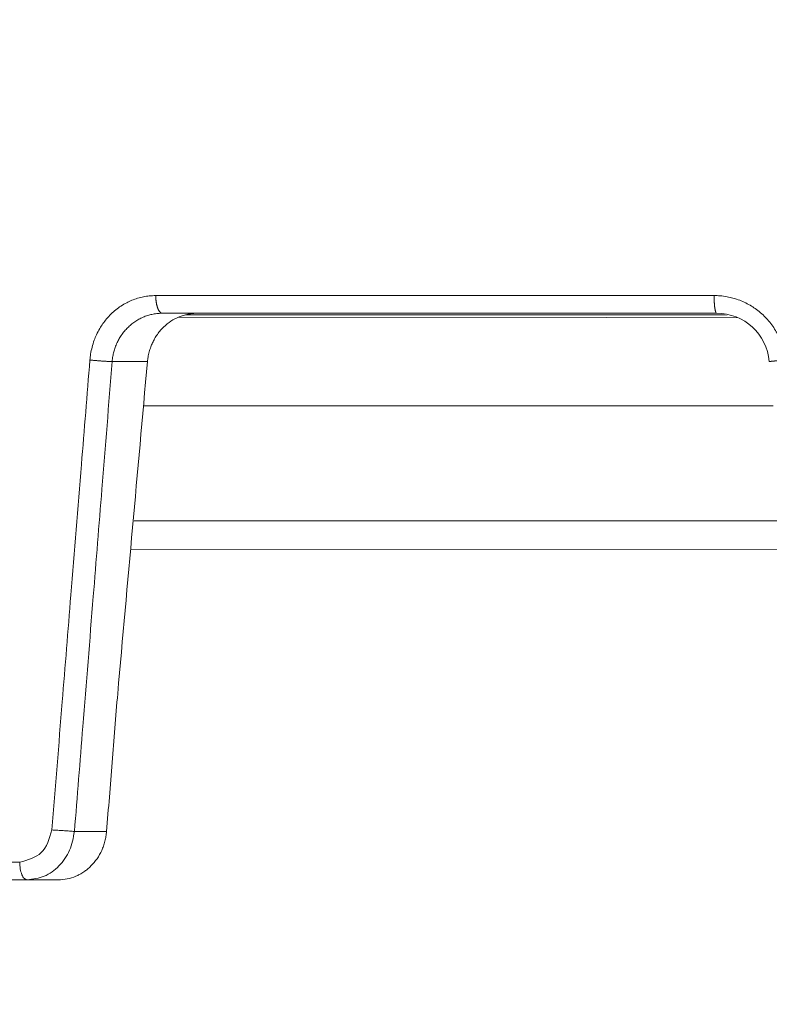
# Model space of a CAD drawing. Units: millimetres. Extents: x 2673 to 4786, y 0 to 1485.
# Drawn here: x 3258 to 3279, y 1041 to 1069 of the extents above; entities that cross this region are included whole.
import ezdxf

# ---------------------------------------------------------------- set-up
doc = ezdxf.new("R2010")
doc.units = ezdxf.units.MM
doc.linetypes.add('ACAD_ISO04W100', pattern=[30, 24, -3, 0, -3])
for name, color, linetype, lineweight in [('вспомогательный', 140, 'Continuous', 20), ('маскировка', 93, 'Continuous', 25), ('Оси', 10, 'ACAD_ISO04W100', 13), ('Основной', 7, 'Continuous', 30)]:
    doc.layers.add(name, color=color, linetype=linetype, lineweight=lineweight)

# ---------------------------------------------------------------- blocks, each defined once
blk = doc.blocks.new('157 маск')
blk.add_wipeout([(22276.72649344258, 2831.0808633159363), (22276.726493442588, 2829.5828633159363), (22288.22527486273, 2829.5828633159363), (22288.22573063066, 2809.585352160845), (22288.240678749262, 2809.4144823540205), (22288.72853330323, 2806.6451428717687), (22288.841868628493, 2806.224642867921), (22289.027031465994, 2805.825714984807), (22289.277163720173, 2805.47128817669), (22289.584753302195, 2805.163155140879), (22289.941679035026, 2804.91365385316), (22290.336977329545, 2804.7295332917274), (22290.75846642018, 2804.6168042652857), (22291.190893403334, 2804.579263315936), (22295.18443464561, 2804.5792633159363), (22295.269171201773, 2804.9092248362285), (22295.300640762995, 2805.251208215792), (22295.302061968952, 2805.284109484506), (22295.325903431083, 2805.9485297018146), (22295.625307097787, 2819.259196930076), (22295.668733114297, 2819.9685151548915), (22295.719287441643, 2820.3249455659243), (22295.760096356484, 2820.4924045874363), (22295.852471669295, 2820.628463315936), (22298.02174425423, 2820.6291634580307), (22298.022708371704, 2820.6280629447824), (22298.188361226752, 2820.3109305806493), (22298.282479308262, 2819.9780873814066), (22298.366293620784, 2819.2874749651455), (22298.78329558556, 2807.5998031661957), (22298.58556783753, 2807.3181037987806), (22298.523326859115, 2807.20461559268), (22298.439640901786, 2806.9324731975244), (22298.438510402048, 2806.944610026364), (22298.473511610988, 2805.998663578491), (22298.564156336844, 2805.4675024264434), (22298.793166875203, 2805.025808012734), (22298.985277673444, 2804.828331626612), (22299.070561601246, 2804.764292120121), (22299.163573019487, 2804.709691935603), (22299.240683419775, 2804.672865020222), (22299.30250537353, 2804.6476723582628), (22299.364314580114, 2804.626753118546), (22299.671908349013, 2804.5794551904037), (22306.83727695391, 2804.5807075651924), (22307.04411637058, 2804.633989557654), (22307.198719698878, 2804.7381246904324), (22307.45398887809, 2805.0712348917596), (22307.504507889586, 2805.1755972799465), (22307.551030334558, 2805.2907530099183), (22307.59067718634, 2805.41204408081), (22307.592245308253, 2805.4129727869586), (22307.624445418503, 2805.5429824851753), (22307.67488662303, 2805.8988591431803), (22307.678301498676, 2805.9485297018146), (22308.51985892324, 2819.259196930057), (22308.58222817761, 2819.6679550248496), (22308.58222817761, 2819.6679550248496), (22308.58222817761, 2819.6679550248496), (22308.62980991761, 2819.8355209518545), (22308.70368187847, 2820.026974696197), (22308.804324297405, 2820.2055441922644), (22308.896014187394, 2820.3268122050818), (22308.969865471932, 2820.4073272787064), (22309.044094707002, 2820.473220061323), (22309.126010958407, 2820.530675265607), (22309.20658555011, 2820.573624457499), (22309.291708028235, 2820.605053660407), (22309.463735236575, 2820.628463315936), (22319.257190074433, 2820.628463315936), (22319.28587306977, 2820.6275137934826), (22319.349155364318, 2820.625418880408), (22319.445221199818, 2820.607357422975), (22319.53834747675, 2820.5782016482135), (22319.714327099897, 2820.49003472314), (22319.799104148846, 2820.4297771932165), (22319.883824039007, 2820.356979981335), (22319.968724630344, 2820.268487368583), (22320.047207718864, 2820.1683793624825), (22320.12058216552, 2820.055724607533), (22320.18067887592, 2819.942784675528), (22320.23527687613, 2819.818711097473), (22320.27989993806, 2819.690975315463), (22320.356183780674, 2819.2675932165357), (22320.36911931553, 2819.0847707350363), (22320.395149075375, 2818.7172293102526), (22321.307259306057, 2805.921217954867), (22321.307259306057, 2805.921217954867), (22321.317034579322, 2805.8240277402656), (22321.34484961085, 2805.699066190835), (22321.37733431918, 2805.56545751309), (22321.42370555738, 2805.4383750083525), (22321.48067629757, 2805.309734511102), (22321.549177829387, 2805.197440704108), (22321.623163881308, 2805.091045868846), (22321.706095883328, 2804.992184777038), (22321.799131969263, 2804.899622786923), (22321.89755784543, 2804.8189759345432), (22322.00797699655, 2804.745671469557), (22322.122321625116, 2804.6856788633427), (22322.244499209086, 2804.637805055675), (22322.348093536413, 2804.605520817364), (22322.43115377814, 2804.5938979519174), (22322.494569003942, 2804.585480195581), (22322.55746517132, 2804.5802410956594), (22322.621205690906, 2804.5792633159363), (22333.053930948914, 2804.5792633159363), (22333.140453265754, 2804.5848520716245), (22333.314855543613, 2804.5941612137076), (22333.506450806155, 2804.6594741212375), (22333.660816112846, 2804.7331287906777), (22333.769234424184, 2804.7988628212343), (22333.87721633225, 2804.8792971949506), (22334.00864630988, 2804.997970871002), (22334.154882317907, 2805.174000060482), (22334.26455509428, 2805.3687031379295), (22334.333450164606, 2805.538323248476), (22334.374006309055, 2805.6708416981833), (22334.404214877573, 2805.8103487856374), (22334.418760215147, 2805.9485297018146), (22335.592240545455, 2819.2591969300574), (22335.592240545455, 2819.393853080116), (22335.623591236857, 2819.533732554267), (22335.667017996224, 2819.670019763007), (22335.719333227207, 2819.794444059985), (22335.781025231892, 2819.913275743765), (22335.856648926816, 2820.0317994009556), (22335.943103151538, 2820.141907760205), (22336.066540758125, 2820.272435541736), (22336.066540758125, 2820.272435541736), (22336.23755182863, 2820.4103353003934), (22336.430401396625, 2820.512718406829), (22336.595065694095, 2820.5722448028696), (22336.595065694095, 2820.5722448028696), (22336.72510424996, 2820.6051750239276), (22336.857776272038, 2820.625108540529), (22336.984653924534, 2820.628463315936), (22351.697647000892, 2820.6352701167025), (22352.254252619987, 2820.526254931203), (22352.720205155147, 2820.233096190772), (22353.05764006297, 2819.7894563271116), (22353.2075947279, 2819.26014009269), (22354.1996428988, 2807.8799898435013), (22354.210286526963, 2807.755254481013), (22354.36835446326, 2805.9485297018146), (22354.520061026276, 2805.41223461747), (22354.848968698156, 2804.9735510346654), (22355.319184851283, 2804.6817631804297), (22355.862646510395, 2804.5792633159363), (22366.88843884761, 2804.579302428747), (22367.43435682444, 2804.6815522748657), (22367.904979036426, 2804.9756600903493), (22368.233277620027, 2805.416030917695), (22368.380981469905, 2805.94902370441), (22368.518733775545, 2807.5954771236497), (22368.54868702421, 2807.8657632719105), (22369.54672343838, 2819.259223829583), (22369.696510701036, 2819.7923035522836), (22370.0282607849, 2820.2348888881097), (22370.501928438294, 2820.5285748924657), (22371.041019796092, 2820.628463315936), (22385.76589580088, 2820.628463315936), (22386.026733072496, 2820.613654898056), (22386.23637574099, 2820.5473417381145), (22386.394887911025, 2820.4731149325626), (22386.505805859342, 2820.407241347426), (22386.613937890972, 2820.3289740115447), (22386.7177230255, 2820.237784958194), (22386.812355156213, 2820.136141259924), (22386.895646756588, 2820.0284574881944), (22386.967869293727, 2819.9161625321817), (22387.030085365084, 2819.7972194280637), (22387.083751935043, 2819.6693981305043), (22387.125904712433, 2819.5369366659174), (22387.157661170386, 2819.39742268853), (22387.173572960175, 2819.2591969300574), (22388.33178951031, 2805.9485297018146), (22388.345703035193, 2805.814072582523), (22388.373887339374, 2805.6817730512716), (22388.414588380117, 2805.54546133124), (22388.46691680824, 2805.4139434392036), (22388.530967156843, 2805.288846312683), (22388.60131641064, 2805.177142375899), (22388.680150827106, 2805.0722759931164), (22388.769952653496, 2804.9731323882593), (22388.870565634585, 2804.881595502471), (22388.978260512886, 2804.79797214875), (22389.089725256574, 2804.7331872506406), (22389.209332965842, 2804.675884375809), (22389.209332965842, 2804.675884375809), (22389.328441153226, 2804.6337821635534), (22389.448228515197, 2804.603200856102), (22389.56751026347, 2804.587488391233), (22389.651370989, 2804.5806844328436), (22389.696618776543, 2804.5792633159363), (22400.129344034558, 2804.5792633159363), (22400.15208211985, 2804.5796362488472), (22400.19741850289, 2804.5803390247434), (22400.260000541686, 2804.5859055297965), (22400.326748247935, 2804.596135519562), (22400.40735093051, 2804.6110043621447), (22400.511017466622, 2804.639462738597), (22400.630463698446, 2804.687075535797), (22400.32221160744, 2804.5943461816514), (22400.511017466622, 2804.639462738597), (22400.630463698446, 2804.687075535797), (22400.742051035042, 2804.745328035661), (22400.853081781297, 2804.8188472376814), (22400.953754438386, 2804.901737409381), (22401.077704221927, 2805.0256120083295), (22401.210330077218, 2805.200355263158), (22401.313232872653, 2805.4008332462486), (22401.373320290117, 2805.566585802765), (22401.409190517275, 2805.6975260157037), (22401.43465412655, 2805.8282084188486), (22401.4472829923, 2805.9643596866867), (22402.394368493588, 2819.2674571872285), (22402.405241683595, 2819.363348915148), (22402.4266816123, 2819.5542966180656), (22402.49666346245, 2819.7756934567815), (22402.570126446557, 2819.9443173334744), (22402.634572447, 2820.064101646868), (22402.707717340145, 2820.1744929545775), (22402.783810374538, 2820.2734846071685), (22402.86672209337, 2820.356977145189), (22402.951428401248, 2820.4297627519727), (22403.036219910588, 2820.4900338161406), (22403.12202043659, 2820.53865659425), (22403.21224799763, 2820.578218286242), (22403.30536534516, 2820.607365250694), (22403.401405793655, 2820.6254197574117), (22403.497954027505, 2820.628559446264), (22413.315748623267, 2820.6272284144175), (22413.374026064812, 2820.624741134735), (22413.46297988915, 2820.6041459820435), (22413.54797166608, 2820.5717746162613), (22413.62819457242, 2820.5280849949154), (22413.70606662805, 2820.4735115890153), (22413.78019547927, 2820.4078031757285), (22413.854120555952, 2820.327326043571), (22413.92151167259, 2820.2382822492054), (22413.984705646606, 2820.1371978264488), (22414.038951588824, 2820.032948197126), (22414.08895895923, 2819.9179272041283), (22414.147130603666, 2819.7533794051806), (22414.230690802226, 2819.2591969300574), (22415.075666063498, 2805.898827648141), (22415.08196586706, 2805.8072162588287), (22415.10162125084, 2805.6681771761), (22415.126864200058, 2805.5396139452114), (22415.17047571276, 2805.372195949798), (22415.238741353438, 2805.1813799706224), (22415.33111235571, 2805.0053545025844), (22415.416245288132, 2804.883595083946), (22415.483032987562, 2804.8046314922162), (22415.553607466365, 2804.7365799658924), (22415.62554865194, 2804.6814234106478), (22415.70183656209, 2804.6363082684657), (22415.782132839835, 2804.6029396469285), (22415.86415740118, 2804.582655668096), (22415.917619402346, 2804.580323106669), (22415.94190981243, 2804.5792633159363), (22423.065208808996, 2804.5792633159363), (22423.105749282004, 2804.5798424214663), (22423.146673471547, 2804.581688488106), (22423.188109390772, 2804.5881866711693), (22423.23070094706, 2804.595186444494), (22423.271999095665, 2804.6054114650206), (22423.31416735407, 2804.6175615124343), (22423.356276775834, 2804.632144805966), (22423.398165118168, 2804.649189039002), (22423.449026116017, 2804.647998817885), (22423.51081624391, 2804.6732864678424), (22423.57313440767, 2804.7031541706847), (22423.638705074205, 2804.7397438826074), (22423.711677659834, 2804.7887977565265), (22423.778677370756, 2804.8388878290716), (22423.83103353881, 2804.8868320624806), (22423.87532643319, 2804.9308552840266), (22423.91743750529, 2804.977185380584), (22423.97455311186, 2805.04670445305), (22424.04055530944, 2805.1423917682705), (22424.04055530944, 2805.1423917682705), (22424.105543708476, 2805.261609060138), (22424.15470444258, 2805.3746946580172), (22424.187838767146, 2805.4696063521906), (22424.210348526834, 2805.5468247615277), (22424.226160454728, 2805.609573839042), (22424.239979175705, 2805.6735039858854), (22424.251195599052, 2805.735605683843), (22424.26094024156, 2805.801521884774), (22424.27396280025, 2805.937652552957), (22424.277038114476, 2805.998663578495), (22424.312106396665, 2806.9487255677686), (22424.29177631776, 2807.060984517846), (22424.26630409615, 2807.127363044744), (22424.2269806382, 2807.2088735318503), (22424.164981651975, 2807.318106803935), (22424.00573272959, 2807.5483792116506), (22423.9672541399, 2807.599803166194), (22424.38490253798, 2819.2852057686055), (22424.392362592786, 2819.430801520212), (22424.402499177508, 2819.55278934367), (22424.418919391144, 2819.6954625120275), (22424.436558304824, 2819.8139634062563), (22424.449305360704, 2819.88659952544), (22424.465103822193, 2819.965569980486), (22424.48221168096, 2820.0413767347427), (22424.500533398965, 2820.1139056720986), (22424.519973332855, 2820.18304235665), (22424.5371846795, 2820.2382450631862), (22424.551760367405, 2820.2815231428517), (22424.563546002457, 2820.3147367419892), (22424.591169701536, 2820.3859301410994), (22424.67264428287, 2820.550325864082), (22424.702786534453, 2820.596354062297), (22424.728190892496, 2820.628463315936), (22426.89807805617, 2820.628463315936), (22426.96117164001, 2820.5677490397675), (22426.98262228923, 2820.5162822258803), (22427.004610272557, 2820.444294202211), (22427.027044079743, 2820.346959023902), (22427.05219382029, 2820.20664684941), (22427.076813870226, 2820.0199824186047), (22427.09478843358, 2819.8292634828094), (22427.12524262771, 2819.2591969300593), (22427.424646294374, 2805.9485297018146), (22427.428651385202, 2805.678605779486), (22427.439174632364, 2805.4212742046107), (22427.453434159597, 2805.1871691984657), (22427.472165577943, 2804.9842523797497), (22427.490893169383, 2804.817279501679), (22427.515230946858, 2804.6980029092083), (22427.56611507986, 2804.5792633159363), (22431.58228089601, 2804.579439257769), (22431.733507006964, 2804.584227078081), (22431.879738123906, 2804.5974731630467), (22432.10425176818, 2804.6350228153683), (22432.363938192142, 2804.7054190656004), (22432.65075339617, 2804.822833103759), (22432.920915548788, 2804.9747620288767), (22433.202435174164, 2805.182611660048), (22433.479428826988, 2805.458671574946), (22433.718078328868, 2805.796480761625), (22433.891354370728, 2806.1515005084775), (22433.97305759246, 2806.4132011761976), (22434.021641217656, 2806.645142871769), (22434.14369938603, 2807.3374776372757), (22434.26575701724, 2808.029812481669), (22434.38781426202, 2808.7221473789828), (22434.469185409693, 2809.183704027945), (22434.5098709762, 2809.414482354022), (22434.524077287864, 2809.58507375088), (22434.523983424573, 2829.5828633159363), (22446.024056282873, 2829.5828633159363), (22446.024056282873, 2831.080863315937), (22445.875385067782, 2831.436927261646), (22445.52405628287, 2831.5808633159363), (22439.125274862727, 2831.5808633159363), (22439.124766213732, 2832.4797432733853), (22438.973602723396, 2834.2149754119746), (22438.51290162916, 2835.8970999097924), (22415.587164162418, 2898.898275263412), (22414.987097119047, 2900.230949267818), (22414.33435751097, 2901.241081488901), (22414.124831142202, 2901.5801121905097), (22413.270686342443, 2902.521383743413), (22412.932845375766, 2902.8472328469798), (22412.483947312492, 2903.215684875424), (22411.90693768071, 2903.6872697269428), (22410.865802778608, 2904.3008994789416), (22410.617903848124, 2904.447373396368), (22410.3637110054, 2904.549662597172), (22409.19669785852, 2905.0185056762857), (22407.726358747554, 2905.361016319788), (22406.196105464962, 2905.474931830088), (22316.553532493108, 2905.4613027323417), (22316.55474361319, 2905.4773569781187), (22315.604620332837, 2905.4040862720426), (22315.042816194073, 2905.3637580921786), (22313.532277256545, 2905.012283962016), (22312.101122825006, 2904.43197728986), (22310.812901110134, 2903.6630155865428), (22309.642233433555, 2902.704449777011), (22308.582825883008, 2901.5214804424177), (22307.79872623561, 2900.308140705951), (22307.158412068035, 2898.8994647491927), (22284.22834865487, 2835.8897239133703), (22284.014031881794, 2835.107211420167), (22283.774660187257, 2834.2103354894643), (22283.634694829016, 2832.4807537500005), (22283.62527486273, 2831.5808633159363), (22277.226493442584, 2831.5808633159363), (22277.139861539476, 2831.5729613534354), (22277.054995238963, 2831.550605363155), (22276.973783468107, 2831.5131696247263), (22276.90495649234, 2831.464134080001), (22276.842423428785, 2831.4013896733377), (22276.794508483996, 2831.33210719403), (22276.75694803999, 2831.251752172378), (22276.73359965586, 2831.1660190587136)]).dxf.layer = 'вспомогательный'
at = {"layer": 'вспомогательный', "linetype": 'Continuous'}
for p, q in [((22335.99875139105, 2820.628463315936), (22336.98465392453, 2820.628463315936)), ((22336.98465392453, 2820.628463315936), (22351.70952992967, 2820.628463315936)), ((22335.57697676528, 2819.259196930057), (22334.57693894027, 2819.259196930057)), ((22334.41876021514, 2805.948529701815), (22333.50753578679, 2805.948529701815)), ((22327.86868625402, 2805.079263315936), (22331.95518569788, 2805.079263315936)), ((22327.4732431084, 2804.579263315936), (22332.16935808039, 2804.579263315936)), ((22332.16935808039, 2804.579263315936), (22333.05393094891, 2804.579263315936))]:
    blk.add_line(p, q, dxfattribs=at)
blk.add_arc((22351.70952992967, 2819.128463315936), 1.499999999999307, 5.000000000002865, 90, dxfattribs=at)
for points in [[(22333.94589360316, 2819.30277502516), (22333.96658707863, 2819.472849272534), (22334.00825378533, 2819.669918834822), (22334.06814650297, 2819.86124307337), (22334.13286747814, 2820.017819837914), (22334.22469658713, 2820.193593111005), (22334.31519844998, 2820.334204323247), (22334.41651577996, 2820.465863760432), (22334.54874034221, 2820.608238849498), (22334.6817320376, 2820.726058947504), (22334.82515349078, 2820.830690279833), (22334.98889836864, 2820.926780557722), (22335.13498355295, 2820.994530426846), (22335.29908946417, 2821.052791248404), (22335.46784297375, 2821.09476057436), (22335.62557998727, 2821.118615279336), (22335.8126605894, 2821.128463376594)], [(22335.99875139105, 2820.628463315936), (22335.99261588513, 2820.628735358694), (22335.98640607775, 2820.629565451035), (22335.97950820929, 2820.631145393341), (22335.97254511285, 2820.633448839723), (22335.96553118628, 2820.636499167464), (22335.9584816957, 2820.640316725965), (22335.95141302456, 2820.644919655284), (22335.94434215705, 2820.650322351068), (22335.9372871432, 2820.65653643506), (22335.93026629985, 2820.663569173749), (22335.92172315171, 2820.673326813472), (22335.91329598465, 2820.684321325273), (22335.90502175404, 2820.69654174177), (22335.896936065, 2820.709965578164), (22335.88907536042, 2820.724561478392), (22335.88147359755, 2820.740286745561), (22335.87416470205, 2820.757090097984), (22335.8671790808, 2820.774909954604), (22335.86054623788, 2820.793677207686), (22335.85429132658, 2820.813314287893), (22335.84843783966, 2820.83373783519), (22335.84300437144, 2820.854858480108), (22335.83800730301, 2820.876583276257), (22335.83345790418, 2820.898816065572), (22335.82936493673, 2820.921459538966), (22335.8257321799, 2820.944416012008), (22335.82256087654, 2820.967589008646), (22335.81984772029, 2820.990884263274), (22335.81758707501, 2821.01421077062), (22335.81576942164, 2821.037481847485), (22335.81438329346, 2821.060615648391), (22335.81341414977, 2821.083536156726), (22335.81284598755, 2821.10617321835), (22335.8126605894, 2821.128463376594)], [(22335.8126605894, 2821.128463376594), (22339.66686516591, 2821.128463346266), (22343.59861975403, 2821.128463315936), (22347.59401634461, 2821.12846334646), (22351.63864933783, 2821.128463376985)], [(22351.63864933783, 2821.128463376985), (22351.6389355813, 2821.08353559399), (22351.63983040939, 2821.037481847827), (22351.6413819804, 2820.990883915049), (22351.64361975734, 2820.944416012289), (22351.64500190039, 2820.921459521582), (22351.64655930433, 2820.89881606582), (22351.64829056597, 2820.876583250348), (22351.65019236831, 2820.854858480322), (22351.65226046215, 2820.833737798872), (22351.65448862201, 2820.813314288072), (22351.65686981739, 2820.79367715921), (22351.65939510254, 2820.77490995475), (22351.66205495983, 2820.757090036038), (22351.66483813574, 2820.740286745675), (22351.667733127, 2820.72456140259), (22351.6707269697, 2820.70996557825), (22351.67380683006, 2820.69654165353), (22351.67695874951, 2820.684321325334), (22351.6801692965, 2820.673326717491), (22351.68342427176, 2820.663569173787), (22351.68698764376, 2820.654391040237), (22351.6905701424, 2820.64665850807), (22351.69415589955, 2820.640349835146), (22351.6977290151, 2820.635431252265), (22351.70229357876, 2820.631071808262), (22351.70678529785, 2820.628837650821), (22351.70816268022, 2820.628556183459), (22351.70952992967, 2820.628463315936)], [(22351.63864933783, 2821.128463376985), (22351.80885588235, 2821.121313124358), (22352.00694678862, 2821.094760531393), (22352.17302742909, 2821.056825965763), (22352.36350506335, 2820.99453034366), (22352.533728602, 2820.920237608629), (22352.69631254775, 2820.830690149494), (22352.8380529407, 2820.735416650794), (22352.99397647966, 2820.608238742948), (22353.11620759658, 2820.488055739465), (22353.24602874646, 2820.334204232313), (22353.35223586216, 2820.180232182261), (22353.44316649277, 2820.017819816411), (22353.51868614877, 2819.84730620305), (22353.57807976103, 2819.669918796119), (22353.62317018342, 2819.473149068655), (22353.64564916528, 2819.302775015233)], [(22334.57693894027, 2819.259196930057), (22334.59660701721, 2819.409667232506), (22334.62432251651, 2819.534554999464), (22334.66207303272, 2819.656652332599), (22334.71903204704, 2819.795480651178), (22334.77759868658, 2819.908065813547), (22334.85766470545, 2820.032768908665), (22334.94911726601, 2820.148159966184), (22335.03533310207, 2820.23829516907), (22335.13676209809, 2820.326823725626), (22335.24575773621, 2820.405134160927), (22335.36113120793, 2820.472379551659), (22335.48180096963, 2820.528013649774), (22335.617137429, 2820.574698039228), (22335.73560203133, 2820.603186253477), (22335.87688298332, 2820.62308919701), (22335.99875139105, 2820.628463315936)], [(22335.57697676528, 2819.259196930057), (22335.59348499718, 2819.38609459133), (22335.6256898374, 2819.53302232998), (22335.67167372595, 2819.676599044585), (22335.72104036717, 2819.794056011201), (22335.77925807288, 2819.906118268011), (22335.85866646995, 2820.030489141503), (22335.9496552171, 2820.146296464423), (22336.03517107877, 2820.236669827286), (22336.24306357791, 2820.403828912888), (22336.47610986611, 2820.527352660149), (22336.58918132108, 2820.568176741272), (22336.72552620988, 2820.602888878015), (22336.86496273932, 2820.623045255219), (22336.98465392453, 2820.628463315936)], [(22333.94589360316, 2819.30277502516), (22333.70562265558, 2816.344816145713), (22333.40599995056, 2812.647464253368), (22333.16145940169, 2809.6226163387), (22332.86864827043, 2805.992107555724)], [(22334.57693894027, 2819.259196930057), (22334.28559429309, 2815.645330603834), (22334.04097563948, 2812.603886390058), (22333.74540868328, 2808.920194304789), (22333.50753578679, 2805.948529701815)], [(22333.94589360316, 2819.30277502516), (22333.98518424243, 2819.299070762938), (22334.02680952192, 2819.295286580032), (22334.07042972223, 2819.291464882164), (22334.11561268554, 2819.287653039071), (22334.16184951682, 2819.283903075087), (22334.20856310327, 2819.280268194118), (22334.25513390479, 2819.276802472968), (22334.3009228292, 2819.273556031607), (22334.34530014696, 2819.270575400912), (22334.38767588028, 2819.267898309015), (22334.42752152709, 2819.265555377768), (22334.46439732347, 2819.263565625835), (22334.49795891601, 2819.261939656416), (22334.52797314731, 2819.260676557295), (22334.55430880428, 2819.25976807015), (22334.57693894027, 2819.259196930057)], [(22335.57697676528, 2819.259196930057), (22335.15476996209, 2814.560344190435), (22334.733087787, 2809.852128904224)], [(22353.20382197681, 2819.259196930057), (22353.20382254604, 2819.259209873908), (22353.20382649832, 2819.259223126551), (22353.20383384367, 2819.25923668875), (22353.20384459204, 2819.259250561263), (22353.20387633756, 2819.259279240235), (22353.20392181375, 2819.259309169461), (22353.20400394284, 2819.259351030048), (22353.20411080436, 2819.259395137607), (22353.20424258006, 2819.259441505823), (22353.20439944788, 2819.259490146991), (22353.20458158768, 2819.259541075663), (22353.20478916985, 2819.259594304252), (22353.20502236479, 2819.25964984517), (22353.20528134289, 2819.259707710825), (22353.20556627456, 2819.259767913629), (22353.20590686513, 2819.259836259439), (22353.20627877293, 2819.259907419374), (22353.20668218345, 2819.259981405929), (22353.20711728219, 2819.2600582316), (22353.20758425462, 2819.260137908884), (22353.20808328624, 2819.260220450274), (22353.20861456254, 2819.260305868266), (22353.20917826901, 2819.260394175357), (22353.20977459114, 2819.260485384041), (22353.21040371442, 2819.260579506813), (22353.21106582434, 2819.26067655617), (22353.211729642, 2819.26077205396), (22353.21242411446, 2819.260870268584), (22353.21314932027, 2819.260971203011), (22353.21390533801, 2819.261074860212), (22353.21469224623, 2819.261181243157), (22353.2155101235, 2819.261290354816), (22353.2163590484, 2819.261402198159), (22353.21723909949, 2819.261516776156), (22353.21815035533, 2819.261634091777), (22353.21909289449, 2819.261754147991), (22353.22006679554, 2819.26187694777), (22353.22107213704, 2819.262002494084), (22353.22210899756, 2819.262130789902), (22353.22317745567, 2819.262261838194), (22353.22427758994, 2819.26239564193), (22353.22540947893, 2819.262532204081), (22353.2265732012, 2819.262671527616), (22353.22776883533, 2819.262813615506), (22353.22899645987, 2819.262958470721), (22353.23025615341, 2819.26310609623), (22353.23154799449, 2819.263256495004), (22353.2328720617, 2819.263409670012), (22353.23422843359, 2819.263565624226), (22353.2356158244, 2819.263724204903), (22353.23703557688, 2819.263885563095), (22353.23848762576, 2819.264049688987), (22353.23997190579, 2819.264216572763), (22353.24148835168, 2819.264386204607), (22353.24303689819, 2819.264558574703), (22353.24461748003, 2819.264733673234), (22353.24623003195, 2819.264911490387), (22353.24787448867, 2819.265092016344), (22353.24955078493, 2819.265275241289), (22353.25125885547, 2819.265461155406), (22353.25299863501, 2819.26564974888), (22353.25477005829, 2819.265841011894), (22353.25657306004, 2819.266034934633), (22353.25840757501, 2819.266231507281), (22353.2602735379, 2819.266430720022), (22353.26217088348, 2819.26663256304), (22353.26409954645, 2819.266837026518), (22353.26605946157, 2819.267044100642), (22353.26805056356, 2819.267253775594), (22353.27007278716, 2819.267466041561), (22353.2721260671, 2819.267680888724), (22353.2742103381, 2819.267898307268), (22353.27642087615, 2819.268128187659), (22353.27866494396, 2819.268360839629), (22353.28094229351, 2819.268596237279), (22353.2832526768, 2819.268834354714), (22353.2855958458, 2819.269075166036), (22353.28797155252, 2819.26931864535), (22353.29037954893, 2819.269564766759), (22353.29281958703, 2819.269813504367), (22353.29529141881, 2819.270064832277), (22353.29779479626, 2819.270318724592), (22353.30032947137, 2819.270575155416), (22353.30289519611, 2819.270834098853), (22353.3054917225, 2819.271095529006), (22353.3081188025, 2819.271359419979), (22353.31077618812, 2819.271625745874), (22353.31346363134, 2819.271894480797), (22353.31618088415, 2819.272165598849), (22353.31892769855, 2819.272439074136), (22353.32170382651, 2819.272714880759), (22353.32450902003, 2819.272992992824), (22353.32734303109, 2819.273273384433), (22353.3302056117, 2819.273556029689), (22353.33338576437, 2819.273869375549), (22353.33659955666, 2819.274185357275), (22353.33984647642, 2819.274503926121), (22353.34312601151, 2819.274825033342), (22353.34643764978, 2819.275148630193), (22353.3497808791, 2819.275474667928), (22353.3531551873, 2819.275803097802), (22353.35656006226, 2819.276133871069), (22353.35999499183, 2819.276466938984), (22353.36345946386, 2819.276802252801), (22353.36695296621, 2819.277139763774), (22353.37047498674, 2819.27747942316), (22353.37402501329, 2819.277821182211), (22353.37760253373, 2819.278164992183), (22353.38120703591, 2819.278510804329), (22353.38483800769, 2819.278858569906), (22353.38849493692, 2819.279208240167), (22353.39217731146, 2819.279559766365), (22353.39588461917, 2819.279913099758), (22353.3996163479, 2819.280268191598), (22353.40403632393, 2819.280688051139), (22353.40848818957, 2819.281110168614), (22353.41297097051, 2819.281534456009), (22353.41748369245, 2819.281960825316), (22353.42202538107, 2819.282389188522), (22353.42659506206, 2819.282819457616), (22353.4311917611, 2819.283251544589), (22353.43581450388, 2819.283685361428), (22353.44046231609, 2819.284120820123), (22353.44513422342, 2819.284557832661), (22353.44982925156, 2819.284996311034), (22353.45454642618, 2819.28543616723), (22353.45928477299, 2819.285877313237), (22353.46404331766, 2819.286319661045), (22353.46882108589, 2819.286763122642), (22353.47361710337, 2819.287207610018), (22353.47843039577, 2819.287653035161), (22353.48557875328, 2819.288313336086), (22353.49275772142, 2819.28897503439), (22353.49996451195, 2819.289637893779), (22353.50719633665, 2819.290301677958), (22353.51445040731, 2819.290966150632), (22353.52172393571, 2819.291631075506), (22353.52901413361, 2819.292296216286), (22353.53631821281, 2819.292961336675), (22353.54363338507, 2819.29362620038), (22353.55095686219, 2819.294290571106), (22353.55828585593, 2819.294954212557), (22353.56561757808, 2819.295616888439), (22353.57294924041, 2819.296278362458), (22353.58027805471, 2819.296938398316), (22353.58760123275, 2819.297596759721), (22353.59491598632, 2819.298253210377), (22353.60221952718, 2819.29890751399), (22353.60950906712, 2819.299559434264), (22353.61678181792, 2819.300208734904), (22353.62403499136, 2819.300855179617), (22353.63126579921, 2819.301498532105), (22353.63847145326, 2819.302138556076), (22353.64564916528, 2819.302775015233)], [(22334.41876021514, 2805.948529701815), (22334.57583438739, 2807.900603638769), (22334.733087787, 2809.852128904224)], [(22332.86864827043, 2805.992107555724), (22332.56546495318, 2805.34985671186), (22331.95518569788, 2805.079263315936)], [(22332.16935808039, 2804.579263315936), (22332.65119964516, 2804.68125152498), (22333.06901689967, 2804.973347336791), (22333.36749205813, 2805.41583024279), (22333.50753578679, 2805.948529701815)], [(22333.50753578679, 2805.948529701815), (22333.46934948345, 2805.952386795138), (22333.42146696448, 2805.956715351363), (22333.36437762313, 2805.961421498921), (22333.2992952825, 2805.966371151759), (22333.22812493856, 2805.971399840543), (22333.15329514488, 2805.97632969464), (22333.07749108954, 2805.980989774621), (22333.00334302556, 2805.985235198943), (22332.9331421047, 2805.98896097813), (22332.86864827043, 2805.992107555724)], [(22333.05393094891, 2804.579263315936), (22333.30428086917, 2804.604780195809), (22333.54633703071, 2804.680324725432), (22333.65327589428, 2804.731530292026), (22333.77381904229, 2804.804464075126), (22333.87009588989, 2804.876141936628), (22333.97595358147, 2804.971643451511), (22334.14734735047, 2805.177419759672), (22334.28123787899, 2805.414326321304), (22334.32892986269, 2805.531764076631), (22334.37300343913, 2805.674995806694), (22334.40171337303, 2805.81059324033), (22334.41876021514, 2805.948529701815)], [(22331.95518569788, 2805.079263315936), (22331.97148860271, 2804.887921580349), (22332.01791534201, 2804.725709938486), (22332.08739784963, 2804.617323556561), (22332.16935808039, 2804.579263315936)]]:
    blk.add_spline(points, degree=3, dxfattribs=at)
blk = doc.blocks.new('*U79')
at = {"layer": 'вспомогательный'}
for points in [[(-65.4214052904772, -0.007143839919308448), (-1.818989403545856e-12, -0.007143839919308448)], [(-65.42133256405214, -0.4909953004973886), (-1.818989403545856e-12, -0.5441577553954176)], [(-1.818989403545856e-12, -3.035738582935664), (-73.96481136326474, -3.035738582935664)], [(-73.26246957186777, -6.291713204552934), (-1.818989403545856e-12, -6.286207261239952)], [(-73.26183195924023, -7.097900093991711), (-1.818989403545856e-12, -7.093950937531417)], [(-73.26183196767488, -7.097889429546512), (-1.818989403545856e-12, -7.095921401122837)]]:
    blk.add_lwpolyline(points, dxfattribs=at)
blk = doc.blocks.new('8300.Р')
blk.add_wipeout([(-175, 5.500000000000114), (-175, 9.000000000000227), (175.0000000000009, 9.000000000000227), (175.00000000000003, 5.499999999999659), (115.59085279066845, 5.499999999999659), (115.49353432939078, 5.423002545392819), (114.22993312611413, 0.07699745460729446), (114.13261466483651, -1.1368683772161603e-13), (-114.1326146648356, -1.1368683772161603e-13), (-114.22993312611322, 0.07699745460729446), (-115.49353432938987, 5.423002545392819), (-115.59085279066754, 5.499999999999659)]).dxf.layer = 'маскировка'
at = {"layer": 'вспомогательный'}
for p, q in [((-73.75173372775225, 7.720000000000027), (0, 7.7199999999998)), ((-73.75173372775225, -1.13686837721616e-13), (73.75173372775225, -1.127986593019159e-13))]:
    blk.add_line(p, q, dxfattribs=at)
at = {"layer": 'вспомогательный', "lineweight": 60}
blk.add_line((-73.75173372775225, 2.212482803214016), (0, 2.212482803214016), dxfattribs=at)

msp = doc.modelspace()

# ---------------------------------------------------------------- block references
at = {"layer": 'Оси'}
msp.add_blockref('*U79', (3287.488081340227, 1061.410402404246), dxfattribs=at)

# ---------------------------------------------------------------- next in the draw order: block references
at = {"layer": 'маскировка'}
msp.add_blockref('8300.Р', (3287.197004393359, 1060.954827689442), dxfattribs=at)

# ---------------------------------------------------------------- next in the draw order: block references
at = {"layer": 'Основной', "color": 7}
msp.add_blockref('157 маск', (-19074.1783129984, -1759.628035626494), dxfattribs=at)

doc.saveas('drawing.dxf')
